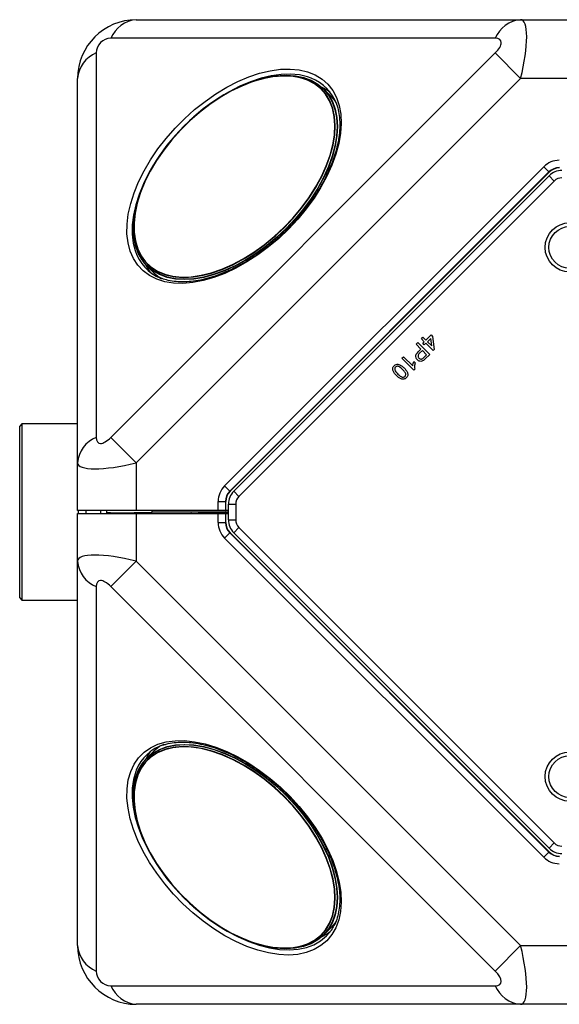
# Model space of a CAD drawing. Units: millimetres. Extents: x 2 to 278, y 1 to 215.
# Drawn here: x 84 to 99, y 50 to 76 of the extents above; entities that cross this region are included whole.
import ezdxf

# ---------------------------------------------------------------- set-up
doc = ezdxf.new("R2010")
doc.units = ezdxf.units.MM

msp = doc.modelspace()

# ---------------------------------------------------------------- linework, layer by layer
at = {"color": 7, "linetype": 'Continuous', "lineweight": 25}
for p, q in [((87.248, 76.451), (97.727, 76.451)), ((97.727, 76.451), (100.41, 76.451)), ((97.034, 75.944), (86.555, 75.944)), ((86.155, 75.544), (86.155, 65.066)), ((86.555, 65.066), (97.034, 75.544)), ((97.034, 75.544), (97.727, 74.851)), ((91.125, 74.916), (91.332, 74.926)), ((85.648, 64.373), (85.648, 74.851)), ((97.727, 74.851), (87.248, 64.373)), ((90.665, 74.841), (90.634, 74.833)), ((100.41, 74.851), (97.727, 74.851)), ((92.545, 74.376), (92.361, 74.561)), ((92.448, 74.463), (92.432, 74.476)), ((92.46, 74.448), (92.439, 74.469)), ((89.656, 63.742), (98.358, 72.443)), ((98.499, 72.301), (89.798, 63.6)), ((89.805, 63.597), (98.502, 72.294)), ((98.358, 72.443), (98.499, 72.301)), ((98.502, 72.294), (98.499, 72.301)), ((89.905, 63.597), (98.502, 72.195)), ((98.643, 72.053), (90.046, 63.456)), ((98.643, 72.053), (98.502, 72.195)), ((87.267, 71.466), (87.258, 71.434)), ((87.173, 70.768), (87.184, 70.974)), ((87.538, 69.739), (87.723, 69.554)), ((87.623, 69.668), (87.636, 69.652)), ((87.631, 69.66), (87.652, 69.639)), ((94.876, 67.607), (94.922, 67.653)), ((94.922, 67.653), (95.247, 67.328)), ((95.022, 67.753), (95.063, 67.795)), ((95.101, 67.674), (95.022, 67.753)), ((95.059, 67.632), (95.101, 67.674)), ((95.063, 67.795), (95.143, 67.716)), ((95.143, 67.716), (95.285, 67.857)), ((95.275, 67.764), (95.184, 67.674)), ((95.184, 67.674), (95.302, 67.557)), ((95.302, 67.557), (95.275, 67.764)), ((95.285, 67.857), (95.326, 67.816)), ((95.326, 67.816), (95.372, 67.461)), ((95.009, 67.474), (94.876, 67.607)), ((94.93, 67.394), (95.009, 67.474)), ((95.047, 67.436), (94.968, 67.358)), ((95.164, 67.319), (95.047, 67.436)), ((95.101, 67.59), (95.059, 67.632)), ((95.143, 67.632), (95.101, 67.59)), ((95.343, 67.432), (95.143, 67.632)), ((95.372, 67.461), (95.343, 67.432)), ((94.492, 67.223), (94.534, 67.265)), ((94.817, 66.898), (94.492, 67.223)), ((94.534, 67.265), (94.787, 67.012)), ((94.814, 67.135), (94.853, 67.096)), ((95.086, 67.242), (95.164, 67.319)), ((95.247, 67.328), (95.127, 67.208)), ((94.844, 66.925), (94.817, 66.898)), ((84.128, 65.431), (84.068, 65.371)), ((84.068, 60.691), (84.068, 65.371)), ((85.648, 65.431), (84.128, 65.431)), ((84.128, 65.431), (84.128, 60.631)), ((87.248, 64.373), (86.555, 65.066)), ((85.648, 63.071), (85.648, 64.373)), ((87.248, 64.373), (87.248, 63.071)), ((89.656, 63.742), (89.798, 63.6)), ((89.798, 63.6), (89.805, 63.597)), ((90.046, 63.456), (89.905, 63.597)), ((89.481, 63.071), (89.481, 63.317)), ((89.481, 63.317), (89.681, 63.317)), ((89.681, 63.317), (89.681, 63.071)), ((89.688, 63.314), (89.681, 63.317)), ((89.688, 63.071), (89.688, 63.314)), ((89.758, 62.819), (89.758, 63.244)), ((89.758, 63.244), (89.958, 63.244)), ((89.958, 63.244), (89.958, 62.819)), ((87.248, 63.071), (85.648, 63.071)), ((85.648, 62.991), (87.248, 62.991)), ((85.648, 61.69), (85.648, 62.991)), ((85.668, 62.991), (85.668, 63.071)), ((86.268, 63.071), (86.268, 62.991)), ((86.448, 63.031), (86.448, 63.071)), ((86.448, 62.991), (86.448, 63.031)), ((86.448, 63.031), (86.448, 63.031)), ((86.448, 63.031), (86.448, 63.031)), ((86.448, 63.031), (86.448, 62.991)), ((86.452, 62.991), (86.448, 63.03)), ((89.481, 63.071), (87.248, 63.071)), ((87.248, 62.991), (87.248, 61.69)), ((87.248, 62.991), (89.481, 62.991)), ((87.668, 63.071), (87.668, 63.031)), ((88.749, 63.031), (87.668, 63.031)), ((89.758, 63.031), (88.749, 63.031)), ((89.758, 63.031), (88.749, 63.031)), ((88.948, 63.031), (88.945, 62.991)), ((88.983, 63.031), (88.977, 62.991)), ((89.024, 63.031), (89.758, 63.031)), ((89.024, 63.031), (89.758, 63.031)), ((89.681, 63.071), (89.481, 63.071)), ((89.481, 62.745), (89.481, 62.991)), ((89.481, 62.991), (89.681, 62.991)), ((89.681, 63.071), (89.688, 63.071)), ((89.681, 62.991), (89.681, 62.745)), ((89.688, 62.991), (89.681, 62.991)), ((89.758, 63.071), (89.688, 63.071)), ((89.688, 62.748), (89.688, 62.991)), ((89.688, 62.991), (89.758, 62.991)), ((89.758, 62.819), (89.958, 62.819)), ((89.481, 62.745), (89.681, 62.745)), ((89.681, 62.745), (89.688, 62.748)), ((89.905, 62.465), (90.046, 62.606)), ((90.046, 62.606), (98.643, 54.009)), ((89.656, 62.321), (89.798, 62.462)), ((98.358, 53.62), (89.656, 62.321)), ((89.805, 62.465), (89.798, 62.462)), ((89.798, 62.462), (98.499, 53.761)), ((98.502, 53.768), (89.805, 62.465)), ((98.502, 53.868), (89.905, 62.465)), ((85.648, 51.211), (85.648, 61.69)), ((87.248, 61.69), (86.555, 60.997)), ((87.248, 61.69), (97.727, 51.211)), ((86.155, 60.997), (86.155, 50.518)), ((97.034, 50.518), (86.555, 60.997)), ((84.068, 60.691), (84.128, 60.631)), ((84.128, 60.631), (85.648, 60.631)), ((87.723, 56.508), (87.538, 56.324)), ((87.636, 56.411), (87.623, 56.395)), ((87.652, 56.423), (87.631, 56.402)), ((87.184, 55.088), (87.173, 55.295)), ((87.258, 54.628), (87.267, 54.597)), ((98.502, 53.868), (98.643, 54.009)), ((98.358, 53.62), (98.499, 53.761)), ((98.499, 53.761), (98.502, 53.768)), ((92.361, 51.501), (92.545, 51.686)), ((92.432, 51.587), (92.448, 51.599)), ((92.439, 51.594), (92.46, 51.615)), ((90.634, 51.23), (90.665, 51.221)), ((91.332, 51.136), (91.125, 51.147)), ((97.727, 51.211), (97.034, 50.518)), ((97.727, 51.211), (100.41, 51.211)), ((86.555, 50.118), (97.034, 50.118)), ((97.727, 49.611), (87.248, 49.611)), ((100.41, 49.611), (97.727, 49.611))]:
    msp.add_line(p, q, dxfattribs=at)
at = {"color": 8, "linetype": 'Continuous', "lineweight": 25}
for p, q in [((85.868, 63.071), (85.868, 62.991)), ((87.663, 63.031), (87.667, 62.991)), ((88.745, 62.991), (88.749, 63.031))]:
    msp.add_line(p, q, dxfattribs=at)
at = {"color": 7, "linetype": 'Continuous', "lineweight": 25, "flags": 128}
for points in [[(92.446, 72.185), (92.282, 71.884), (92.094, 71.587), (91.882, 71.296), (91.649, 71.014), (91.398, 70.745), (91.131, 70.491), (90.851, 70.255), (90.562, 70.039), (90.265, 69.847), (89.965, 69.679), (89.664, 69.537), (89.366, 69.424), (89.074, 69.34), (88.79, 69.286), (88.519, 69.262), (88.262, 69.27), (88.023, 69.309), (87.804, 69.378), (87.607, 69.477), (87.435, 69.604), (87.289, 69.759), (87.171, 69.94), (87.082, 70.144), (87.023, 70.37), (86.994, 70.616), (86.997, 70.878), (87.03, 71.153), (87.095, 71.44), (87.189, 71.735), (87.311, 72.034), (87.462, 72.335), (87.638, 72.634), (87.839, 72.929), (88.062, 73.216), (88.304, 73.491), (88.563, 73.753), (88.837, 73.999), (89.122, 74.225), (89.415, 74.429), (89.714, 74.61), (90.015, 74.765), (90.315, 74.892), (90.611, 74.991), (90.899, 75.06), (91.177, 75.099), (91.441, 75.107), (91.689, 75.083), (91.919, 75.029), (92.127, 74.945), (92.312, 74.832), (92.471, 74.691), (92.603, 74.523), (92.707, 74.33), (92.781, 74.114), (92.825, 73.878), (92.838, 73.624), (92.82, 73.355), (92.771, 73.073), (92.692, 72.782), (92.583, 72.485), (92.446, 72.185)], [(92.303, 72.177), (92.434, 72.464), (92.537, 72.749), (92.611, 73.027), (92.656, 73.295), (92.671, 73.552), (92.656, 73.793), (92.611, 74.017), (92.537, 74.22), (92.434, 74.401), (92.303, 74.558), (92.146, 74.689), (91.965, 74.792), (91.762, 74.866), (91.538, 74.911), (91.297, 74.926), (91.04, 74.911), (90.772, 74.866), (90.494, 74.792), (90.21, 74.689), (89.922, 74.558), (89.635, 74.401), (89.351, 74.22), (89.073, 74.017), (88.804, 73.793), (88.548, 73.552), (88.306, 73.295), (88.083, 73.027), (87.879, 72.749), (87.698, 72.464), (87.541, 72.177), (87.411, 71.89), (87.308, 71.605), (87.233, 71.328), (87.188, 71.059), (87.173, 70.802), (87.188, 70.561), (87.233, 70.337), (87.308, 70.134), (87.411, 69.953), (87.541, 69.796), (87.698, 69.666), (87.879, 69.562), (88.083, 69.488), (88.306, 69.443), (88.548, 69.428), (88.804, 69.443), (89.073, 69.488), (89.351, 69.562), (89.635, 69.666), (89.922, 69.796), (90.21, 69.953), (90.494, 70.134), (90.772, 70.337), (91.04, 70.561), (91.297, 70.802), (91.538, 71.059), (91.762, 71.328), (91.965, 71.605), (92.146, 71.89), (92.303, 72.177)], [(92.296, 72.179), (92.429, 72.47), (92.533, 72.759), (92.607, 73.04), (92.651, 73.312), (92.664, 73.572), (92.646, 73.815), (92.597, 74.04), (92.517, 74.243), (92.409, 74.424), (92.272, 74.579), (92.108, 74.706), (91.92, 74.805), (91.709, 74.875), (91.477, 74.913), (91.228, 74.921), (90.965, 74.898), (90.689, 74.844), (90.405, 74.76), (90.115, 74.646), (89.823, 74.504), (89.532, 74.337), (89.246, 74.144), (88.967, 73.93), (88.699, 73.695), (88.445, 73.444), (88.207, 73.178), (87.989, 72.901), (87.793, 72.615), (87.621, 72.325), (87.475, 72.033), (87.357, 71.742), (87.267, 71.457), (87.208, 71.18), (87.18, 70.914), (87.182, 70.662), (87.216, 70.428), (87.28, 70.213), (87.374, 70.021), (87.497, 69.853), (87.648, 69.712), (87.824, 69.598), (88.024, 69.514), (88.246, 69.46), (88.486, 69.436), (88.743, 69.444), (89.013, 69.483), (89.293, 69.552), (89.581, 69.651), (89.872, 69.779), (90.164, 69.934), (90.453, 70.114), (90.736, 70.318), (91.01, 70.543), (91.271, 70.786), (91.517, 71.045), (91.745, 71.317), (91.953, 71.599), (92.137, 71.887), (92.296, 72.179)], [(92.302, 72.173), (92.435, 72.465), (92.538, 72.753), (92.613, 73.035), (92.657, 73.307), (92.67, 73.566), (92.651, 73.809), (92.602, 74.034), (92.523, 74.238), (92.414, 74.418), (92.277, 74.573), (92.114, 74.701), (91.925, 74.8), (91.714, 74.869), (91.483, 74.908), (91.234, 74.915), (90.971, 74.892), (90.695, 74.838), (90.411, 74.754), (90.121, 74.64), (89.829, 74.499), (89.538, 74.331), (89.252, 74.139), (88.973, 73.924), (88.705, 73.69), (88.451, 73.438), (88.213, 73.172), (87.995, 72.895), (87.799, 72.609), (87.627, 72.319), (87.481, 72.027), (87.362, 71.737), (87.273, 71.451), (87.214, 71.174), (87.186, 70.908), (87.188, 70.656), (87.222, 70.422), (87.286, 70.207), (87.38, 70.015), (87.503, 69.847), (87.654, 69.706), (87.83, 69.592), (88.03, 69.508), (88.251, 69.454), (88.492, 69.431), (88.749, 69.438), (89.019, 69.477), (89.299, 69.546), (89.586, 69.645), (89.878, 69.773), (90.169, 69.928), (90.459, 70.108), (90.742, 70.312), (91.015, 70.537), (91.277, 70.78), (91.523, 71.039), (91.751, 71.311), (91.959, 71.593), (92.143, 71.881), (92.302, 72.173)], [(91.039, 74.914), (91.082, 74.919), (91.342, 74.934), (91.586, 74.919), (91.812, 74.873), (92.018, 74.798), (92.202, 74.693), (92.361, 74.561), (92.493, 74.402), (92.597, 74.219), (92.673, 74.013), (92.718, 73.786), (92.734, 73.542), (92.718, 73.282), (92.673, 73.01), (92.597, 72.729), (92.493, 72.441), (92.361, 72.15), (92.202, 71.859), (92.018, 71.571), (91.812, 71.29), (91.586, 71.017), (91.342, 70.758), (91.082, 70.513), (90.81, 70.287), (90.528, 70.081), (90.24, 69.897), (89.949, 69.739), (89.658, 69.606), (89.37, 69.502), (89.089, 69.426), (88.817, 69.381), (88.557, 69.366), (88.313, 69.381), (88.086, 69.426), (87.88, 69.502), (87.697, 69.606), (87.538, 69.739), (87.468, 69.816)], [(90.65, 74.834), (90.81, 74.873), (90.875, 74.887)], [(90.665, 74.841), (90.805, 74.875), (91.077, 74.921), (91.336, 74.936), (91.58, 74.921), (91.807, 74.875), (92.013, 74.8), (92.196, 74.695), (92.354, 74.563), (92.487, 74.405), (92.591, 74.221), (92.666, 74.015), (92.712, 73.789), (92.727, 73.545), (92.712, 73.285), (92.666, 73.014), (92.591, 72.732), (92.487, 72.445), (92.354, 72.154)], [(90.373, 74.748), (90.524, 74.8), (90.649, 74.837)], [(92.354, 74.554), (92.485, 74.396), (92.59, 74.213), (92.665, 74.007), (92.71, 73.782), (92.725, 73.538), (92.71, 73.279), (92.665, 73.008), (92.59, 72.727), (92.485, 72.44), (92.354, 72.15)], [(92.696, 74.191), (92.678, 74.218), (92.545, 74.376)], [(92.354, 72.154), (92.196, 71.863), (92.013, 71.576), (91.807, 71.294), (91.58, 71.022), (91.336, 70.763), (91.077, 70.519), (90.805, 70.293), (90.524, 70.087), (90.236, 69.903), (89.945, 69.745), (89.655, 69.613), (89.367, 69.508), (89.086, 69.433), (88.814, 69.387), (88.554, 69.372), (88.31, 69.387), (88.084, 69.433), (87.878, 69.508), (87.695, 69.613), (87.536, 69.745), (87.404, 69.903), (87.3, 70.087), (87.224, 70.293), (87.179, 70.519), (87.163, 70.763), (87.179, 71.022), (87.224, 71.294), (87.258, 71.434)], [(92.354, 72.15), (92.195, 71.86), (92.012, 71.573), (91.807, 71.292), (91.581, 71.021), (91.337, 70.762), (91.079, 70.518), (90.807, 70.292), (90.527, 70.087), (90.24, 69.904), (89.949, 69.746), (89.659, 69.614), (89.372, 69.51), (89.092, 69.434), (88.82, 69.389), (88.561, 69.374), (88.318, 69.389), (88.092, 69.434), (87.886, 69.51), (87.703, 69.614), (87.545, 69.746)], [(87.263, 71.45), (87.3, 71.576), (87.351, 71.726)], [(87.213, 71.224), (87.226, 71.29), (87.265, 71.449)], [(87.495, 69.784), (87.525, 69.726), (87.629, 69.564)], [(87.723, 69.554), (87.882, 69.422), (87.934, 69.387)], [(92.446, 51.346), (92.282, 51.21), (92.094, 51.101), (91.882, 51.022), (91.649, 50.973), (91.398, 50.955), (91.131, 50.968), (90.851, 51.012), (90.562, 51.086), (90.265, 51.189), (89.965, 51.322), (89.664, 51.481), (89.366, 51.666), (89.074, 51.874), (88.79, 52.103), (88.519, 52.352), (88.262, 52.616), (88.023, 52.894), (87.804, 53.182), (87.607, 53.478), (87.435, 53.778), (87.289, 54.078), (87.171, 54.377), (87.082, 54.671), (87.023, 54.956), (86.994, 55.229), (86.997, 55.489), (87.03, 55.731), (87.095, 55.954), (87.189, 56.154), (87.311, 56.331), (87.462, 56.481), (87.638, 56.604), (87.839, 56.698), (88.062, 56.762), (88.304, 56.796), (88.563, 56.798), (88.837, 56.77), (89.122, 56.711), (89.415, 56.622), (89.714, 56.504), (90.015, 56.358), (90.315, 56.185), (90.611, 55.989), (90.899, 55.77), (91.177, 55.53), (91.441, 55.274), (91.689, 55.002), (91.919, 54.719), (92.127, 54.427), (92.312, 54.128), (92.471, 53.828), (92.603, 53.527), (92.707, 53.231), (92.781, 52.941), (92.825, 52.662), (92.838, 52.395), (92.82, 52.144), (92.771, 51.911), (92.692, 51.699), (92.583, 51.51), (92.446, 51.346)], [(87.258, 54.628), (87.224, 54.768), (87.179, 55.04), (87.163, 55.299), (87.179, 55.544), (87.224, 55.77), (87.3, 55.976), (87.404, 56.159), (87.536, 56.318), (87.695, 56.45), (87.878, 56.554), (88.084, 56.629), (88.31, 56.675), (88.554, 56.69), (88.814, 56.675), (89.086, 56.629), (89.367, 56.554), (89.655, 56.45), (89.945, 56.318), (90.236, 56.159), (90.524, 55.976), (90.805, 55.77), (91.077, 55.544), (91.336, 55.299), (91.58, 55.04), (91.807, 54.768), (92.013, 54.487), (92.196, 54.199), (92.354, 53.908)], [(87.183, 55.021), (87.18, 55.045), (87.165, 55.305), (87.18, 55.549), (87.226, 55.776), (87.301, 55.982), (87.406, 56.165), (87.538, 56.324), (87.697, 56.456), (87.88, 56.56), (88.086, 56.636), (88.313, 56.682), (88.557, 56.697), (88.817, 56.682), (89.089, 56.636), (89.37, 56.56), (89.658, 56.456), (89.949, 56.324), (90.24, 56.165), (90.528, 55.982), (90.81, 55.776), (91.082, 55.549), (91.342, 55.305), (91.586, 55.045), (91.812, 54.773), (92.018, 54.491), (92.202, 54.204), (92.361, 53.913), (92.493, 53.621), (92.597, 53.334), (92.673, 53.052), (92.718, 52.78), (92.734, 52.52), (92.718, 52.276), (92.673, 52.049), (92.597, 51.843), (92.493, 51.66), (92.361, 51.501), (92.226, 51.386)], [(92.303, 53.885), (92.146, 54.173), (91.965, 54.457), (91.762, 54.735), (91.538, 55.004), (91.297, 55.26), (91.04, 55.501), (90.772, 55.725), (90.494, 55.928), (90.21, 56.109), (89.922, 56.266), (89.635, 56.397), (89.351, 56.5), (89.073, 56.574), (88.804, 56.619), (88.548, 56.635), (88.306, 56.619), (88.083, 56.574), (87.879, 56.5), (87.698, 56.397), (87.541, 56.266), (87.411, 56.109), (87.308, 55.928), (87.233, 55.725), (87.188, 55.501), (87.173, 55.26), (87.188, 55.004), (87.233, 54.735), (87.308, 54.457), (87.411, 54.173), (87.541, 53.885), (87.698, 53.598), (87.879, 53.314), (88.083, 53.036), (88.306, 52.767), (88.548, 52.511), (88.804, 52.269), (89.073, 52.046), (89.351, 51.842), (89.635, 51.661), (89.922, 51.504), (90.21, 51.374), (90.494, 51.271), (90.772, 51.196), (91.04, 51.151), (91.297, 51.136), (91.538, 51.151), (91.762, 51.196), (91.965, 51.271), (92.146, 51.374), (92.303, 51.504), (92.434, 51.661), (92.537, 51.842), (92.611, 52.046), (92.656, 52.269), (92.671, 52.511), (92.656, 52.767), (92.611, 53.036), (92.537, 53.314), (92.434, 53.598), (92.303, 53.885)], [(87.545, 56.317), (87.703, 56.449), (87.886, 56.553), (88.092, 56.628), (88.318, 56.673), (88.561, 56.689), (88.82, 56.673), (89.092, 56.628), (89.372, 56.553), (89.659, 56.449), (89.949, 56.317), (90.24, 56.158), (90.527, 55.976), (90.807, 55.77), (91.079, 55.544), (91.337, 55.301), (91.581, 55.042), (91.807, 54.77), (92.012, 54.49), (92.195, 54.203), (92.354, 53.913)], [(87.908, 56.659), (87.882, 56.641), (87.723, 56.508)], [(92.296, 53.884), (92.137, 54.175), (91.953, 54.464), (91.745, 54.745), (91.517, 55.017), (91.271, 55.276), (91.01, 55.52), (90.736, 55.745), (90.453, 55.948), (90.164, 56.129), (89.872, 56.283), (89.581, 56.411), (89.293, 56.51), (89.013, 56.58), (88.743, 56.618), (88.486, 56.626), (88.246, 56.603), (88.024, 56.549), (87.824, 56.464), (87.648, 56.351), (87.497, 56.209), (87.374, 56.041), (87.28, 55.849), (87.216, 55.635), (87.182, 55.4), (87.18, 55.149), (87.208, 54.883), (87.267, 54.605), (87.357, 54.32), (87.475, 54.03), (87.621, 53.738), (87.793, 53.447), (87.989, 53.162), (88.207, 52.885), (88.445, 52.619), (88.699, 52.367), (88.967, 52.133), (89.246, 51.918), (89.532, 51.726), (89.823, 51.558), (90.115, 51.416), (90.405, 51.303), (90.689, 51.219), (90.965, 51.164), (91.228, 51.141), (91.477, 51.149), (91.709, 51.188), (91.92, 51.257), (92.108, 51.356), (92.272, 51.484), (92.409, 51.639), (92.517, 51.819), (92.597, 52.023), (92.646, 52.248), (92.664, 52.491), (92.651, 52.75), (92.607, 53.022), (92.533, 53.304), (92.429, 53.592), (92.296, 53.884)], [(92.302, 53.889), (92.143, 54.181), (91.959, 54.469), (91.751, 54.751), (91.523, 55.023), (91.277, 55.282), (91.015, 55.526), (90.742, 55.75), (90.459, 55.954), (90.169, 56.134), (89.878, 56.289), (89.586, 56.417), (89.299, 56.516), (89.019, 56.585), (88.749, 56.624), (88.492, 56.632), (88.251, 56.609), (88.03, 56.554), (87.83, 56.47), (87.654, 56.357), (87.503, 56.215), (87.38, 56.047), (87.286, 55.855), (87.222, 55.64), (87.188, 55.406), (87.186, 55.154), (87.214, 54.888), (87.273, 54.611), (87.362, 54.326), (87.481, 54.035), (87.627, 53.743), (87.799, 53.453), (87.995, 53.168), (88.213, 52.89), (88.451, 52.624), (88.705, 52.373), (88.973, 52.138), (89.252, 51.924), (89.538, 51.732), (89.829, 51.564), (90.121, 51.422), (90.411, 51.309), (90.695, 51.224), (90.971, 51.17), (91.234, 51.147), (91.483, 51.155), (91.714, 51.193), (91.925, 51.263), (92.114, 51.362), (92.277, 51.49), (92.414, 51.644), (92.523, 51.825), (92.602, 52.029), (92.651, 52.253), (92.67, 52.497), (92.657, 52.756), (92.613, 53.028), (92.538, 53.31), (92.435, 53.598), (92.302, 53.889)], [(87.629, 56.499), (87.579, 56.428), (87.495, 56.278)], [(87.265, 54.613), (87.226, 54.773), (87.213, 54.838)], [(87.351, 54.336), (87.3, 54.487), (87.263, 54.613)], [(92.354, 53.908), (92.487, 53.618), (92.591, 53.33), (92.666, 53.049), (92.712, 52.777), (92.727, 52.517), (92.712, 52.273), (92.666, 52.047), (92.591, 51.841), (92.487, 51.658), (92.354, 51.499), (92.196, 51.367), (92.013, 51.263), (91.807, 51.187), (91.58, 51.142), (91.336, 51.127), (91.077, 51.142), (90.805, 51.187), (90.665, 51.221)], [(92.354, 53.913), (92.485, 53.622), (92.59, 53.335), (92.665, 53.055), (92.71, 52.783), (92.725, 52.524), (92.71, 52.281), (92.665, 52.055), (92.59, 51.849), (92.485, 51.667), (92.354, 51.508)], [(92.545, 51.686), (92.678, 51.845), (92.709, 51.893)], [(92.315, 51.458), (92.435, 51.523), (92.536, 51.592)], [(92.433, 51.475), (92.566, 51.634), (92.593, 51.673)], [(90.649, 51.226), (90.524, 51.263), (90.373, 51.314)], [(90.875, 51.176), (90.81, 51.189), (90.65, 51.229)]]:
    msp.add_lwpolyline(points, dxfattribs=at)
at = {"color": 8, "linetype": 'Continuous', "lineweight": 25, "flags": 128}
for points in [[(92.019, 74.857), (91.92, 74.892), (91.697, 74.945), (91.456, 74.967), (91.199, 74.96), (90.929, 74.922), (90.649, 74.855), (90.361, 74.759), (90.07, 74.635), (89.778, 74.484), (89.63, 74.399)], [(87.701, 72.469), (87.588, 72.273), (87.442, 71.981), (87.322, 71.69), (87.231, 71.403), (87.169, 71.124), (87.136, 70.856), (87.134, 70.602), (87.161, 70.363), (87.215, 70.155)], [(87.246, 55.993), (87.231, 55.953), (87.169, 55.737), (87.136, 55.502), (87.134, 55.249), (87.161, 54.983), (87.219, 54.706), (87.305, 54.421), (87.42, 54.131), (87.562, 53.838), (87.701, 53.594)], [(89.63, 51.664), (89.729, 51.606), (90.021, 51.451), (90.313, 51.322), (90.601, 51.221), (90.883, 51.149), (91.155, 51.107), (91.414, 51.094), (91.658, 51.112), (91.885, 51.159), (92.091, 51.236), (92.274, 51.342), (92.433, 51.475)]]:
    msp.add_lwpolyline(points, dxfattribs=at)
at = {"color": 7, "linetype": 'Continuous', "lineweight": 25}
for centre, radius in [((99.068, 70.244), 0.672), ((99.068, 70.244), 0.57), ((99.068, 55.819), 0.672), ((99.068, 55.819), 0.57)]:
    msp.add_circle(centre, radius, dxfattribs=at)
for centre, radius, start, end in [((87.248, 74.851), 1.6, 90, 180), ((87.311, 75.639), 0.815, 94.4151, 157.997), ((97.789, 75.639), 0.815, 94.4151, 157.997), ((86.555, 75.544), 0.4, 90, 180), ((86.461, 74.788), 0.815, 112.003, 175.5849), ((91.576, 73.73), 1.211, 20.0082, 68.5327), ((91.79, 73.491), 1.231, 52.7335, 64.7665), ((98.855, 71.841), 0.5, 90, 135), ((98.855, 71.841), 0.3, 90, 135), ((88.374, 70.529), 1.218, 197.8758, 247.481), ((86.461, 64.31), 0.815, 112.003, 175.5849), ((90.258, 63.244), 0.5, 135, 180), ((90.258, 63.244), 0.3, 135, 180), ((90.258, 62.819), 0.5, 180, 225), ((90.258, 62.819), 0.3, 180, 225), ((86.461, 61.752), 0.815, 184.4151, 247.997), ((88.373, 55.536), 1.216, 108.1539, 157.9308), ((98.855, 54.221), 0.3, 225, 270), ((98.855, 54.221), 0.5, 225, 270), ((86.461, 51.274), 0.815, 184.4151, 247.997), ((87.248, 51.211), 1.6, 180, 270), ((86.555, 50.518), 0.4, 180, 270), ((87.311, 50.424), 0.815, 202.003, 265.5849), ((97.789, 50.424), 0.815, 202.003, 265.5849)]:
    msp.add_arc(centre, radius, start, end, dxfattribs=at)
for centre, major_axis, ratio, start_param, end_param in [((97.327, 74.851), (0.424, 1.597), 0.234436, 4.774566, 6.345363), ((96.634, 75.544), (0.551, 0.34), 0.381966, 5.265963, 6.83676), ((98.782, 72.018), (0.23, -0.554), 0.999822, 2.748957, 3.534229), ((98.782, 72.018), (-0.153, 0.37), 0.999643, 5.890549, 6.675821), ((98.785, 72.011), (0.153, -0.37), 0.999822, 2.748957, 3.534229), ((86.555, 65.466), (0.34, 0.551), 0.381966, 2.588018, 4.158815), ((87.248, 64.773), (1.597, 0.424), 0.234436, 3.079415, 4.650211), ((90.081, 63.317), (0.554, -0.23), 0.999822, 2.748957, 3.534229), ((90.081, 63.317), (0.37, -0.153), 0.999643, 2.748957, 3.534229), ((90.088, 63.314), (0.37, -0.153), 0.999822, 2.748957, 3.534229), ((87.668, 63.084), (1.22, 0.053), 0.043495, 3.143492, 4.706692), ((87.668, 63.084), (1.22, 0.053), 0.043488, 3.143492, 4.706692), ((87.668, 49.087), (0, 13.945), 0.087489, 0, 0.003798), ((87.668, 49.087), (0, 13.945), 0.087503, 0, 0.003798), ((88.968, 64.64), (-0.241, -2.754), 0.086827, 0.936377, 0.954394), ((90.081, 62.745), (0.554, 0.23), 0.999822, 2.748957, 3.534229), ((90.081, 62.745), (0.37, 0.153), 0.999643, 2.748957, 3.534229), ((90.088, 62.748), (0.37, 0.153), 0.999822, 2.748957, 3.534229), ((87.248, 61.29), (1.597, -0.424), 0.234436, 1.632974, 3.20377), ((86.555, 60.597), (-0.34, 0.551), 0.381966, 5.265963, 6.83676), ((98.782, 54.044), (0.153, 0.37), 0.999643, 2.748957, 3.534229), ((98.785, 54.051), (0.153, 0.37), 0.999822, 2.748957, 3.534229), ((98.782, 54.044), (0.23, 0.554), 0.999822, 2.748957, 3.534229), ((97.327, 51.211), (-0.424, 1.597), 0.234436, 3.079415, 4.650211), ((96.634, 50.518), (0.551, -0.34), 0.381966, 5.729611, 7.300407)]:
    msp.add_ellipse(centre, major_axis=major_axis, ratio=ratio, start_param=start_param, end_param=end_param, dxfattribs=at)
for points, knots in [([(92.698, 74.166), (92.701, 74.16), (92.731, 74.093), (92.764, 73.947), (92.796, 73.729), (92.798, 73.494), (92.774, 73.247), (92.724, 72.988), (92.647, 72.721), (92.546, 72.448), (92.458, 72.264), (92.414, 72.172)], [0, 0, 0, 0, 0.0129, 0.138046, 0.262182, 0.385587, 0.508559, 0.63133, 0.754044, 0.876765, 1, 1, 1, 1]), ([(92.414, 72.172), (92.39, 72.123), (92.318, 71.983), (92.181, 71.75), (91.998, 71.478), (91.796, 71.212), (91.576, 70.955), (91.34, 70.708), (91.091, 70.476), (90.832, 70.259), (90.564, 70.061), (90.291, 69.882), (90.014, 69.725), (89.738, 69.591), (89.464, 69.482), (89.195, 69.397), (88.934, 69.339), (88.683, 69.306), (88.446, 69.3), (88.224, 69.321), (88.036, 69.36), (87.932, 69.403), (87.889, 69.421)], [0, 0, 0, 0, 0.027264, 0.079249, 0.131275, 0.183326, 0.235395, 0.287476, 0.33956, 0.391637, 0.443699, 0.495738, 0.547745, 0.599713, 0.651638, 0.703516, 0.755354, 0.807169, 0.858984, 0.910853, 0.962863, 1, 1, 1, 1]), ([(94.912, 67.179), (94.897, 67.197), (94.868, 67.233), (94.863, 67.322), (94.904, 67.367), (94.93, 67.394)], [0, 0, 0, 0, 0.280751, 0.559708, 1, 1, 1, 1]), ([(94.787, 67.012), (94.79, 67.035), (94.793, 67.078), (94.808, 67.117), (94.814, 67.135)], [0, 0, 0, 0, 0.559686, 1, 1, 1, 1]), ([(95.076, 67.163), (95.062, 67.154), (95.032, 67.136), (94.983, 67.137), (94.942, 67.153), (94.922, 67.171), (94.912, 67.179)], [0, 0, 0, 0, 0.280013, 0.55891, 0.779396, 1, 1, 1, 1]), ([(94.968, 67.358), (94.959, 67.347), (94.94, 67.327), (94.925, 67.288), (94.934, 67.252), (94.949, 67.235), (94.956, 67.227)], [0, 0, 0, 0, 0.281401, 0.559753, 0.779356, 1, 1, 1, 1]), ([(94.956, 67.227), (94.963, 67.22), (94.977, 67.208), (95.001, 67.2), (95.026, 67.199), (95.039, 67.204), (95.046, 67.207)], [0, 0, 0, 0, 0.280261, 0.560078, 0.78015, 1, 1, 1, 1]), ([(95.046, 67.207), (95.054, 67.213), (95.068, 67.224), (95.08, 67.236), (95.086, 67.242)], [0, 0, 0, 0, 0.559585, 1, 1, 1, 1]), ([(95.127, 67.208), (95.118, 67.199), (95.102, 67.183), (95.084, 67.169), (95.076, 67.163)], [0, 0, 0, 0, 0.560101, 1, 1, 1, 1]), ([(94.34, 66.75), (94.304, 66.789), (94.258, 66.838), (94.238, 66.913), (94.239, 66.953), (94.253, 66.99), (94.271, 67.009), (94.28, 67.019)], [0, 0, 0, 0, 0.499115, 0.624458, 0.749554, 0.874658, 1, 1, 1, 1]), ([(94.28, 67.019), (94.296, 67.033), (94.327, 67.059), (94.366, 67.06), (94.383, 67.06)], [0, 0, 0, 0, 0.559716, 1, 1, 1, 1]), ([(94.317, 66.982), (94.311, 66.974), (94.299, 66.96), (94.294, 66.931), (94.297, 66.903), (94.323, 66.852), (94.355, 66.819), (94.382, 66.792)], [0, 0, 0, 0, 0.124656, 0.24942, 0.374387, 0.49959, 1, 1, 1, 1]), ([(94.507, 66.917), (94.48, 66.943), (94.446, 66.976), (94.396, 67.001), (94.367, 67.004), (94.339, 66.999), (94.324, 66.988), (94.317, 66.982)], [0, 0, 0, 0, 0.500363, 0.625568, 0.750538, 0.875304, 1, 1, 1, 1]), ([(94.383, 67.06), (94.418, 67.048), (94.48, 67.025), (94.528, 66.979), (94.548, 66.959)], [0, 0, 0, 0, 0.557973, 1, 1, 1, 1]), ([(94.593, 66.793), (94.581, 66.819), (94.559, 66.865), (94.523, 66.901), (94.507, 66.917)], [0, 0, 0, 0, 0.558059, 1, 1, 1, 1]), ([(94.548, 66.959), (94.585, 66.92), (94.63, 66.871), (94.651, 66.796), (94.65, 66.756), (94.635, 66.719), (94.618, 66.699), (94.609, 66.69)], [0, 0, 0, 0, 0.4991489, 0.6245224, 0.7495969, 0.8746743, 1, 1, 1, 1]), ([(94.853, 67.096), (94.844, 67.064), (94.828, 67.008), (94.839, 66.95), (94.844, 66.925)], [0, 0, 0, 0, 0.5604274, 1, 1, 1, 1]), ([(94.609, 66.69), (94.599, 66.681), (94.58, 66.664), (94.543, 66.649), (94.503, 66.647), (94.428, 66.671), (94.379, 66.715), (94.34, 66.75)], [0, 0, 0, 0, 0.125373, 0.250644, 0.375698, 0.501113, 1, 1, 1, 1]), ([(94.382, 66.792), (94.409, 66.765), (94.442, 66.732), (94.493, 66.708), (94.522, 66.704), (94.55, 66.71), (94.565, 66.722), (94.572, 66.728)], [0, 0, 0, 0, 0.500352, 0.625529, 0.750516, 0.875255, 1, 1, 1, 1]), ([(94.572, 66.728), (94.576, 66.733), (94.585, 66.743), (94.594, 66.765), (94.593, 66.783), (94.593, 66.793)], [0, 0, 0, 0, 0.280453, 0.560688, 1, 1, 1, 1]), ([(88.984, 63.031), (88.984, 63.031), (88.983, 63.031), (88.986, 63.031), (88.993, 63.031), (89.004, 63.031), (89.015, 63.031), (89.021, 63.031), (89.024, 63.031)], [0, 0, 0, 0, 0.0313524, 0.2432092, 0.455269, 0.6689176, 0.8848627, 1, 1, 1, 1]), ([(88.984, 63.031), (88.984, 63.031), (88.984, 63.031), (88.988, 63.031), (88.994, 63.031), (89.003, 63.031), (89.013, 63.031), (89.02, 63.031), (89.024, 63.031)], [0, 0, 0, 0, 0.129329, 0.303541, 0.477095, 0.65118, 0.825455, 1, 1, 1, 1]), ([(87.973, 56.673), (88.003, 56.684), (88.097, 56.718), (88.274, 56.748), (88.502, 56.763), (88.745, 56.75), (88.999, 56.711), (89.262, 56.646), (89.533, 56.555), (89.808, 56.439), (90.085, 56.299), (90.36, 56.137), (90.632, 55.953), (90.898, 55.75), (91.155, 55.529), (91.401, 55.293), (91.633, 55.044), (91.849, 54.784), (92.046, 54.516), (92.224, 54.242), (92.38, 53.966), (92.513, 53.689), (92.622, 53.415), (92.705, 53.147), (92.762, 52.886), (92.794, 52.636), (92.799, 52.399), (92.778, 52.177), (92.73, 51.973), (92.666, 51.8), (92.607, 51.705), (92.581, 51.664)], [0, 0, 0, 0, 0.017226, 0.053074, 0.088673, 0.124112, 0.159468, 0.194792, 0.230111, 0.265442, 0.300793, 0.336167, 0.371561, 0.406972, 0.442396, 0.477827, 0.51326, 0.548688, 0.584106, 0.619507, 0.654886, 0.69024, 0.725563, 0.760855, 0.79612, 0.831369, 0.86662, 0.901909, 0.937298, 0.972873, 1, 1, 1, 1])]:
    msp.add_open_spline(points, degree=3, knots=knots, dxfattribs=at)

doc.saveas('drawing.dxf')
